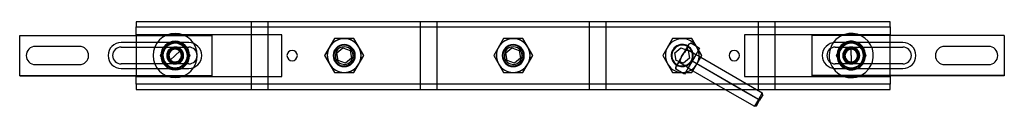
# Model space of a CAD drawing. Units: millimetres. Extents: x -198 to 180, y -36 to -3.
import ezdxf

# ---------------------------------------------------------------- set-up
doc = ezdxf.new("R2010")
doc.units = ezdxf.units.MM
doc.layers.add('MAIN-1', color=7, linetype='Continuous')
doc.layers.add('MAIN-2', color=7, linetype='Continuous')

msp = doc.modelspace()

# ---------------------------------------------------------------- linework, layer by layer
at = {"layer": 'MAIN-1'}
for p, q in [((136.59, -3.5), (-153.41, -3.5)), ((-153.41, -3.5), (-153.41, -5.5)), ((136.59, -5.5), (136.59, -3.5)), ((-153.41, -8.5), (-153.41, -5.5)), ((-153.41, -5.5), (136.59, -5.5)), ((136.59, -5.5), (136.59, -8.5)), ((-198.2, -8.75), (-124.2, -8.75)), ((-198.2, -24.25), (-198.2, -8.75)), ((-153.41, -8.5), (-153.41, -8.75)), ((-97.41, -8.5), (-153.41, -8.5)), ((-124.2, -24.25), (-124.2, -8.75)), ((-97.41, -24.5), (-97.41, -8.5)), ((-77.16, -10), (-80.92, -16.5)), ((-69.66, -10), (-77.16, -10)), ((-65.91, -16.5), (-69.66, -10)), ((-12.16, -10), (-15.92, -16.5)), ((-4.66, -10), (-12.16, -10)), ((-0.91, -16.5), (-4.66, -10)), ((52.84, -10), (49.08, -16.5)), ((60.34, -10), (52.84, -10)), ((64.09, -16.5), (60.34, -10)), ((80.59, -8.5), (80.59, -24.5)), ((136.59, -8.5), (80.59, -8.5)), ((180.46, -8.75), (106.46, -8.75)), ((106.46, -8.75), (106.46, -24.25)), ((136.59, -8.75), (136.59, -8.5)), ((180.46, -8.75), (180.46, -24.25)), ((-175.2, -13), (-192.2, -13)), ((-133.2, -11.5), (-159.2, -11.5)), ((-159.2, -13.25), (-142.31, -13.25)), ((-153.41, -13.25), (-153.41, -19.75)), ((-143.23, -14.85), (-143.47, -15.27)), ((-142.99, -14.42), (-143.23, -14.85)), ((-142.74, -14), (-142.99, -14.42)), ((-142.5, -13.57), (-142.74, -14)), ((-142.26, -13.15), (-142.5, -13.57)), ((-142.01, -12.74), (-142.26, -13.15)), ((-141.77, -12.32), (-142.01, -12.74)), ((-141.53, -11.91), (-141.77, -12.32)), ((-141.3, -11.5), (-141.53, -11.91)), ((-135.29, -11.91), (-135.52, -11.5)), ((-135.05, -12.32), (-135.29, -11.91)), ((-134.81, -12.73), (-135.05, -12.32)), ((-134.57, -13.15), (-134.81, -12.73)), ((-134.33, -13.57), (-134.57, -13.15)), ((-134.51, -13.25), (-133.2, -13.25)), ((-134.08, -14), (-134.33, -13.57)), ((-133.84, -14.42), (-134.08, -14)), ((-133.59, -14.84), (-133.84, -14.42)), ((-133.35, -15.26), (-133.59, -14.84)), ((58.75, -12.75), (58.59, -13.03)), ((58.61, -13.05), (58.63, -12.99)), ((58.63, -12.99), (58.65, -12.94)), ((58.65, -12.94), (58.68, -12.89)), ((58.68, -12.89), (58.7, -12.84)), ((58.7, -12.84), (58.73, -12.79)), ((58.73, -12.79), (58.75, -12.75)), ((59.09, -12.17), (58.75, -12.75)), ((58.75, -12.75), (58.89, -12.54)), ((58.89, -12.54), (59.05, -12.35)), ((59.05, -12.35), (59.22, -12.17)), ((59.86, -11.72), (59.09, -12.17)), ((59.22, -12.17), (59.42, -12.01)), ((59.42, -12.01), (59.63, -11.86)), ((59.63, -11.86), (59.86, -11.72)), ((62.07, -13), (59.86, -11.72)), ((62.87, -14.38), (61.83, -16.19)), ((141.46, -11.5), (115.46, -11.5)), ((115.46, -13.25), (117.69, -13.25)), ((116.77, -14.85), (116.53, -15.27)), ((117.01, -14.42), (116.77, -14.85)), ((117.26, -14), (117.01, -14.42)), ((117.5, -13.57), (117.26, -14)), ((117.74, -13.15), (117.5, -13.57)), ((117.99, -12.74), (117.74, -13.15)), ((118.23, -12.32), (117.99, -12.74)), ((118.47, -11.91), (118.23, -12.32)), ((118.7, -11.5), (118.47, -11.91)), ((124.71, -11.91), (124.48, -11.5)), ((124.95, -12.32), (124.71, -11.91)), ((125.19, -12.73), (124.95, -12.32)), ((125.43, -13.15), (125.19, -12.73)), ((125.67, -13.57), (125.43, -13.15)), ((125.49, -13.25), (141.46, -13.25)), ((125.92, -14), (125.67, -13.57)), ((126.16, -14.42), (125.92, -14)), ((126.41, -14.84), (126.16, -14.42)), ((126.65, -15.26), (126.41, -14.84)), ((136.59, -19.75), (136.59, -13.25)), ((174.46, -13), (157.46, -13)), ((-143.95, -16.09), (-144.18, -16.5)), ((-144.18, -16.5), (-143.95, -16.91)), ((-143.71, -15.68), (-143.95, -16.09)), ((-143.95, -16.91), (-143.71, -17.32)), ((-143.47, -15.27), (-143.71, -15.68)), ((-143.71, -17.32), (-143.47, -17.73)), ((-143.47, -17.73), (-143.23, -18.15)), ((-143.23, -18.15), (-142.99, -18.57)), ((-142.99, -18.57), (-142.74, -19)), ((-134.08, -19), (-133.84, -18.57)), ((-133.84, -18.57), (-133.6, -18.15)), ((-133.6, -18.15), (-133.35, -17.74)), ((-133.11, -15.67), (-133.35, -15.26)), ((-133.35, -17.74), (-133.11, -17.32)), ((-132.87, -16.09), (-133.11, -15.67)), ((-133.11, -17.32), (-132.87, -16.91)), ((-132.64, -16.5), (-132.87, -16.09)), ((-132.87, -16.91), (-132.64, -16.5)), ((-80.92, -16.5), (-77.16, -23)), ((-69.66, -23), (-65.91, -16.5)), ((-15.92, -16.5), (-12.16, -23)), ((-4.66, -23), (-0.91, -16.5)), ((49.08, -16.5), (52.84, -23)), ((61.83, -16.19), (58.94, -21.19)), ((60.34, -23), (64.09, -16.5)), ((62.22, -19.75), (60.38, -18.69)), ((61.83, -16.19), (60.43, -15.38)), ((61.88, -16.09), (63.72, -17.15)), ((116.05, -16.09), (115.82, -16.5)), ((115.82, -16.5), (116.05, -16.91)), ((116.29, -15.68), (116.05, -16.09)), ((116.05, -16.91), (116.29, -17.32)), ((116.53, -15.27), (116.29, -15.68)), ((116.29, -17.32), (116.53, -17.73)), ((116.53, -17.73), (116.77, -18.15)), ((116.77, -18.15), (117.01, -18.57)), ((117.01, -18.57), (117.26, -19)), ((125.92, -19), (126.16, -18.57)), ((126.16, -18.57), (126.4, -18.15)), ((126.4, -18.15), (126.65, -17.74)), ((126.89, -15.67), (126.65, -15.26)), ((126.65, -17.74), (126.89, -17.32)), ((127.13, -16.09), (126.89, -15.67)), ((126.89, -17.32), (127.13, -16.91)), ((127.36, -16.5), (127.13, -16.09)), ((127.13, -16.91), (127.36, -16.5)), ((-192.2, -20), (-175.2, -20)), ((-142.31, -19.75), (-159.2, -19.75)), ((-159.2, -21.5), (-133.2, -21.5)), ((-142.74, -19), (-142.5, -19.42)), ((-142.5, -19.42), (-142.25, -19.84)), ((-142.25, -19.84), (-142.01, -20.26)), ((-142.01, -20.26), (-141.77, -20.68)), ((-141.77, -20.68), (-141.53, -21.09)), ((-141.53, -21.09), (-141.3, -21.5)), ((-135.52, -21.5), (-135.29, -21.09)), ((-135.29, -21.09), (-135.05, -20.68)), ((-135.05, -20.68), (-134.81, -20.27)), ((-134.81, -20.27), (-134.57, -19.85)), ((-134.57, -19.85), (-134.33, -19.42)), ((-133.2, -19.75), (-134.51, -19.75)), ((-134.33, -19.42), (-134.08, -19)), ((54.42, -20.25), (54.09, -20.83)), ((54.09, -20.83), (54.09, -21.72)), ((54.09, -21.72), (54.1, -21.45)), ((56.3, -23), (54.09, -21.72)), ((54.1, -21.45), (54.12, -21.19)), ((54.12, -21.19), (54.16, -20.94)), ((54.16, -20.94), (54.23, -20.7)), ((54.23, -20.7), (54.31, -20.47)), ((54.31, -20.47), (54.42, -20.25)), ((54.59, -19.96), (54.42, -20.25)), ((54.42, -20.25), (54.45, -20.2)), ((54.45, -20.2), (54.48, -20.15)), ((54.48, -20.15), (54.51, -20.11)), ((54.51, -20.11), (54.54, -20.06)), ((54.54, -20.06), (54.58, -20.02)), ((54.58, -20.02), (54.61, -19.97)), ((58.94, -21.19), (57.54, -20.38)), ((58.94, -21.19), (57.89, -23)), ((58.88, -21.28), (60.72, -22.34)), ((117.69, -19.75), (115.46, -19.75)), ((115.46, -21.5), (141.46, -21.5)), ((117.26, -19), (117.5, -19.42)), ((117.5, -19.42), (117.75, -19.84)), ((117.75, -19.84), (117.99, -20.26)), ((117.99, -20.26), (118.23, -20.68)), ((118.23, -20.68), (118.47, -21.09)), ((118.47, -21.09), (118.7, -21.5)), ((124.48, -21.5), (124.71, -21.09)), ((124.71, -21.09), (124.95, -20.68)), ((124.95, -20.68), (125.19, -20.27)), ((125.19, -20.27), (125.43, -19.85)), ((125.43, -19.85), (125.67, -19.42)), ((141.46, -19.75), (125.49, -19.75)), ((125.67, -19.42), (125.92, -19)), ((157.46, -20), (174.46, -20)), ((-198.2, -24.25), (-124.2, -24.25)), ((-153.41, -24.25), (-153.41, -24.5)), ((-153.41, -27.5), (-153.41, -24.5)), ((-153.41, -24.5), (-97.41, -24.5)), ((-77.16, -23), (-69.66, -23)), ((-12.16, -23), (-4.66, -23)), ((52.84, -23), (60.34, -23)), ((80.59, -24.5), (136.59, -24.5)), ((180.46, -24.25), (106.46, -24.25)), ((136.59, -24.5), (136.59, -24.25)), ((136.59, -24.5), (136.59, -27.5)), ((-153.41, -27.5), (-153.41, -29.5)), ((136.59, -27.5), (-153.41, -27.5)), ((-153.41, -29.5), (136.59, -29.5)), ((73.11, -29.5), (84.38, -36.01)), ((85.88, -33.41), (79.11, -29.5)), ((85.11, -29.5), (87.38, -30.81)), ((136.59, -29.5), (136.59, -27.5)), ((85.88, -33.41), (84.38, -36.01)), ((85.14, -35.8), (86.36, -33.69)), ((87.38, -30.81), (85.88, -33.41)), ((86.36, -33.69), (85.88, -33.41)), ((87.59, -31.57), (86.36, -33.69)), ((87.59, -31.57), (87.38, -30.81)), ((84.38, -36.01), (85.14, -35.8))]:
    msp.add_line(p, q, dxfattribs=at)
for centre, radius, start, end in [((-73.41, -16.5), 6.5, 90, 150), ((-73.41, -16.5), 6.5, 30, 90), ((-8.41, -16.5), 6.5, 90, 150), ((-8.41, -16.5), 6.5, 30, 90), ((-192.2, -16.5), 3.5, 90, 270), ((-175.2, -16.5), 3.5, 270, 90), ((-159.2, -16.5), 5, 90, 270), ((-159.2, -16.5), 3.25, 90, 270), ((-138.41, -16.5), 5, 150, 210), ((-138.41, -16.5), 5, 90, 150), ((-138.41, -16.5), 5, 30, 90), ((-138.41, -16.5), 5, 330, 30), ((-133.2, -16.5), 5, 270, 90), ((-133.2, -16.5), 3.25, 270, 90), ((-93.41, -16.5), 2, 90, 270), ((-93.41, -16.5), 2, 270, 90), ((-73.41, -16.5), 6.5, 150, 210), ((-73.41, -16.5), 4, 40.3498, 220.3498), ((-73.41, -16.5), 4, 220.3498, 40.3498), ((-73.41, -16.5), 6.5, 330, 30), ((-8.41, -16.5), 6.5, 150, 210), ((-8.41, -16.5), 4, 40.3498, 220.3498), ((-8.41, -16.5), 4, 220.3498, 40.3498), ((-8.41, -16.5), 6.5, 330, 30), ((56.59, -16.5), 4.25, 90, 240), ((56.59, -16.5), 4, 40.3498, 220.3498), ((56.59, -16.5), 4, 220.3498, 40.3498), ((56.59, -16.5), 4.25, 60, 90), ((76.59, -16.5), 2, 90, 270), ((76.59, -16.5), 2, 270, 90), ((115.46, -16.5), 5, 90, 270), ((115.46, -16.5), 3.25, 90, 270), ((121.59, -16.5), 5, 150, 210), ((121.59, -16.5), 5, 90, 150), ((121.59, -16.5), 5, 30, 90), ((121.59, -16.5), 5, 330, 30), ((141.46, -16.5), 5, 270, 90), ((141.46, -16.5), 3.25, 270, 90), ((157.46, -16.5), 3.5, 90, 270), ((174.46, -16.5), 3.5, 270, 90), ((-138.41, -16.5), 5, 210, 270), ((-138.41, -16.5), 5, 270, 330), ((-73.41, -16.5), 6.5, 210, 270), ((-73.41, -16.5), 6.5, 270, 330), ((-8.41, -16.5), 6.5, 210, 270), ((-8.41, -16.5), 6.5, 270, 330), ((121.59, -16.5), 5, 210, 270), ((121.59, -16.5), 5, 270, 330)]:
    msp.add_arc(centre, radius, start, end, dxfattribs=at)
at = {"layer": 'MAIN-2'}
for p, q in [((-153.41, -3.5), (-153.41, -3.5)), ((-153.41, -3.5), (-153.41, -3.5)), ((-109.09, -3.5), (-109.09, -3.5)), ((-109.09, -3.5), (-109.09, -3.5)), ((-109.09, -29.5), (-109.09, -3.5)), ((-102.74, -3.5), (-102.74, -3.5)), ((-102.74, -3.5), (-102.74, -3.5)), ((-102.74, -3.5), (-102.74, -29.5)), ((-44.09, -3.5), (-44.09, -3.5)), ((-44.09, -3.5), (-44.09, -3.5)), ((-44.09, -29.5), (-44.09, -3.5)), ((-37.74, -3.5), (-37.74, -3.5)), ((-37.74, -3.5), (-37.74, -3.5)), ((-37.74, -3.5), (-37.74, -29.5)), ((20.91, -3.5), (20.91, -3.5)), ((20.91, -3.5), (20.91, -3.5)), ((20.91, -29.5), (20.91, -3.5)), ((27.26, -3.5), (27.26, -3.5)), ((27.26, -3.5), (27.26, -3.5)), ((27.26, -3.5), (27.26, -29.5)), ((85.91, -3.5), (85.91, -3.5)), ((85.91, -3.5), (85.91, -3.5)), ((85.91, -29.5), (85.91, -3.5)), ((92.26, -3.5), (92.26, -3.5)), ((92.26, -3.5), (92.26, -3.5)), ((92.26, -3.5), (92.26, -29.5)), ((136.59, -3.5), (136.59, -3.5)), ((136.59, -3.5), (136.59, -3.5)), ((-153.41, -5.5), (-153.41, -5.5)), ((-153.41, -5.5), (-153.41, -5.5)), ((136.59, -5.5), (136.59, -5.5)), ((136.59, -5.5), (136.59, -5.5)), ((-198.2, -8.85), (-124.2, -8.85)), ((-153.41, -8.5), (-153.41, -8.5)), ((-153.41, -8.5), (-153.41, -8.5)), ((-153.41, -8.75), (-153.41, -13.25)), ((-138.41, -8), (-138.41, -8)), ((-138.41, -11), (-138.41, -11)), ((-97.41, -8.5), (-97.41, -8.5)), ((-97.41, -8.5), (-97.41, -8.5)), ((-77.16, -10), (-77.16, -10)), ((-77.16, -10), (-77.16, -10)), ((-77.16, -10), (-77.16, -10)), ((-69.66, -10), (-69.66, -10)), ((-69.66, -10), (-69.66, -10)), ((-69.66, -10), (-69.66, -10)), ((-12.16, -10), (-12.16, -10)), ((-12.16, -10), (-12.16, -10)), ((-12.16, -10), (-12.16, -10)), ((-4.66, -10), (-4.66, -10)), ((-4.66, -10), (-4.66, -10)), ((-4.66, -10), (-4.66, -10)), ((52.84, -10), (52.84, -10)), ((52.84, -10), (52.84, -10)), ((60.34, -10), (60.34, -10)), ((60.34, -10), (60.34, -10)), ((80.59, -8.5), (80.59, -8.5)), ((80.59, -8.5), (80.59, -8.5)), ((180.46, -8.85), (106.46, -8.85)), ((117.49, -9.05), (117.49, -9.05)), ((136.59, -8.5), (136.59, -8.5)), ((136.59, -8.5), (136.59, -8.5)), ((136.59, -13.25), (136.59, -8.75)), ((-192.2, -13), (-192.2, -13)), ((-175.2, -13), (-175.2, -13)), ((-159.2, -11.5), (-159.2, -11.5)), ((-159.2, -13.25), (-159.2, -13.25)), ((-142.31, -13.25), (-134.51, -13.25)), ((-141.3, -11.5), (-141.3, -11.5)), ((-140.53, -15.27), (-141.01, -15)), ((-141.01, -15), (-141.01, -15)), ((-140.41, -14.35), (-140.84, -15.75)), ((-138.98, -14.02), (-140.41, -14.35)), ((-140.41, -14.35), (-140.41, -14.35)), ((-137.55, -13.69), (-138.98, -14.02)), ((-138.41, -13.5), (-138.41, -13.5)), ((-138.41, -13.5), (-138.41, -13.5)), ((-138.41, -16.5), (-136.55, -14.76)), ((-137.55, -13.69), (-137.55, -13.69)), ((-137.55, -13.69), (-136.55, -14.76)), ((-136.62, -14.83), (-136.22, -14.45)), ((-136.55, -14.76), (-135.55, -15.84)), ((-136.22, -14.45), (-136.03, -14.28)), ((-136.22, -14.45), (-136.22, -14.45)), ((-135.52, -11.5), (-135.52, -11.5)), ((-134.75, -13.09), (-134.97, -13.29)), ((-134.75, -13.09), (-134.75, -13.09)), ((-133.2, -11.5), (-133.2, -11.5)), ((-133.2, -13.25), (-133.2, -13.25)), ((-93.41, -14.5), (-93.41, -14.5)), ((-93.41, -14.5), (-93.41, -14.5)), ((-76.36, -14.8), (-76.88, -14.5)), ((-76.36, -14.8), (-76.88, -14.5)), ((-76.36, -14.8), (-76.36, -14.8)), ((-76.24, -15.49), (-73.95, -13.55)), ((-73.95, -13.55), (-71.12, -14.55)), ((-73.95, -13.55), (-73.95, -13.55)), ((-73.41, -12.25), (-73.41, -12.25)), ((-73.41, -12.25), (-73.41, -12.25)), ((-71.12, -14.55), (-70.59, -17.51)), ((-71.12, -14.55), (-71.12, -14.55)), ((-70.36, -13.91), (-70.36, -13.91)), ((-68.46, -12.29), (-68.46, -12.29)), ((-11.36, -14.8), (-11.88, -14.5)), ((-11.36, -14.8), (-11.88, -14.5)), ((-11.36, -14.8), (-11.36, -14.8)), ((-11.24, -15.49), (-8.95, -13.55)), ((-8.95, -13.55), (-6.12, -14.55)), ((-8.95, -13.55), (-8.95, -13.55)), ((-8.41, -12.25), (-8.41, -12.25)), ((-8.41, -12.25), (-8.41, -12.25)), ((-6.12, -14.55), (-5.59, -17.51)), ((-6.12, -14.55), (-6.12, -14.55)), ((-5.36, -13.91), (-5.36, -13.91)), ((-3.46, -12.29), (-3.46, -12.29)), ((53.76, -15.49), (56.05, -13.55)), ((56.05, -13.55), (58.88, -14.55)), ((56.05, -13.55), (56.05, -13.55)), ((56.59, -12.25), (56.59, -12.25)), ((56.59, -12.25), (56.59, -12.25)), ((58.59, -13.03), (56.59, -16.5)), ((57.74, -14.92), (57.42, -15.3)), ((57.42, -15.3), (57.74, -14.92)), ((58.07, -14.57), (57.74, -14.92)), ((57.74, -14.92), (58.07, -14.57)), ((58.42, -14.22), (58.07, -14.57)), ((58.07, -14.57), (58.42, -14.22)), ((58.42, -14.01), (58.44, -13.81)), ((58.43, -13.95), (58.42, -14.22)), ((58.42, -14.22), (58.42, -14.01)), ((61.83, -16.19), (58.42, -14.22)), ((60.43, -15.38), (58.42, -14.22)), ((58.45, -13.69), (58.43, -13.95)), ((58.44, -13.81), (58.46, -13.61)), ((58.49, -13.44), (58.45, -13.69)), ((58.46, -13.61), (58.5, -13.41)), ((58.56, -13.2), (58.49, -13.44)), ((58.5, -13.41), (58.55, -13.23)), ((58.55, -13.23), (58.61, -13.05)), ((58.64, -12.97), (58.56, -13.2)), ((58.75, -12.75), (58.64, -12.97)), ((58.89, -12.54), (58.75, -12.75)), ((58.88, -14.55), (59.41, -17.51)), ((58.88, -14.55), (58.88, -14.55)), ((59.04, -12.35), (58.89, -12.54)), ((59.22, -12.18), (59.04, -12.35)), ((59.42, -12.01), (59.22, -12.18)), ((59.63, -11.86), (59.42, -12.01)), ((59.86, -11.72), (59.63, -11.86)), ((59.64, -13.91), (59.64, -13.91)), ((61.54, -12.29), (61.54, -12.29)), ((63.27, -13.69), (62.07, -13)), ((63.27, -13.69), (62.87, -14.38)), ((76.59, -14.5), (76.59, -14.5)), ((76.59, -14.5), (76.59, -14.5)), ((115.46, -11.5), (115.46, -11.5)), ((115.46, -13.25), (115.46, -13.25)), ((117.69, -13.25), (125.49, -13.25)), ((118.7, -11.5), (118.7, -11.5)), ((118.93, -11.68), (118.93, -11.68)), ((119.47, -15.27), (118.99, -15)), ((118.99, -15), (118.99, -15)), ((119.39, -15.23), (120.12, -13.95)), ((120.12, -13.95), (120.12, -13.95)), ((120.12, -13.95), (121.59, -13.95)), ((121.59, -11.5), (121.59, -11.8)), ((121.59, -11.5), (121.59, -11.5)), ((121.59, -13.5), (121.59, -13.25)), ((121.59, -13.5), (121.59, -13.5)), ((121.59, -13.5), (121.59, -13.5)), ((121.59, -14.05), (121.59, -13.5)), ((121.59, -13.5), (121.59, -13.5)), ((121.59, -16.5), (121.59, -13.95)), ((121.59, -13.95), (123.06, -13.95)), ((123.06, -13.95), (123.06, -13.95)), ((123.79, -15.23), (123.06, -13.95)), ((124.48, -11.5), (124.48, -11.5)), ((141.46, -11.5), (141.46, -11.5)), ((141.46, -13.25), (141.46, -13.25)), ((157.46, -13), (157.46, -13)), ((174.46, -13), (174.46, -13)), ((-144.18, -16.5), (-144.18, -16.5)), ((-140.84, -15.75), (-141.27, -17.15)), ((-141.27, -17.15), (-141.27, -17.15)), ((-140.27, -18.23), (-141.27, -17.15)), ((-140.61, -18.54), (-140.79, -18.71)), ((-140.2, -18.16), (-140.61, -18.54)), ((-140.61, -18.54), (-140.61, -18.54)), ((-138.41, -16.5), (-140.27, -18.23)), ((-139.27, -19.3), (-140.27, -18.23)), ((-136.41, -18.64), (-137.84, -18.97)), ((-136.41, -18.64), (-135.98, -17.24)), ((-136.41, -18.64), (-136.41, -18.64)), ((-136.29, -17.72), (-135.81, -18)), ((-135.98, -17.24), (-135.55, -15.84)), ((-135.81, -18), (-135.81, -18)), ((-135.55, -15.84), (-135.55, -15.84)), ((-132.64, -16.5), (-132.64, -16.5)), ((-93.41, -18.5), (-93.41, -18.5)), ((-93.41, -18.5), (-93.41, -18.5)), ((-80.92, -16.5), (-80.92, -16.5)), ((-80.92, -16.5), (-80.92, -16.5)), ((-80.92, -16.5), (-80.92, -16.5)), ((-75.7, -18.44), (-76.24, -15.49)), ((-76.24, -15.49), (-76.24, -15.49)), ((-72.87, -19.45), (-75.7, -18.44)), ((-75.7, -18.44), (-75.7, -18.44)), ((-70.59, -17.51), (-72.87, -19.45)), ((-70.59, -17.51), (-70.59, -17.51)), ((-70.47, -18.2), (-69.95, -18.5)), ((-70.47, -18.2), (-69.95, -18.5)), ((-70.47, -18.2), (-70.47, -18.2)), ((-65.91, -16.5), (-65.91, -16.5)), ((-65.91, -16.5), (-65.91, -16.5)), ((-65.91, -16.5), (-65.91, -16.5)), ((-15.92, -16.5), (-15.92, -16.5)), ((-15.92, -16.5), (-15.92, -16.5)), ((-15.92, -16.5), (-15.92, -16.5)), ((-10.7, -18.44), (-11.24, -15.49)), ((-11.24, -15.49), (-11.24, -15.49)), ((-7.87, -19.45), (-10.7, -18.44)), ((-10.7, -18.44), (-10.7, -18.44)), ((-5.59, -17.51), (-7.87, -19.45)), ((-5.59, -17.51), (-5.59, -17.51)), ((-5.47, -18.2), (-4.95, -18.5)), ((-5.47, -18.2), (-4.95, -18.5)), ((-5.47, -18.2), (-5.47, -18.2)), ((-0.91, -16.5), (-0.91, -16.5)), ((-0.91, -16.5), (-0.91, -16.5)), ((-0.91, -16.5), (-0.91, -16.5)), ((49.08, -16.5), (49.08, -16.5)), ((49.08, -16.5), (49.08, -16.5)), ((54.3, -18.44), (53.76, -15.49)), ((53.76, -15.49), (53.76, -15.49)), ((57.13, -19.45), (54.3, -18.44)), ((54.3, -18.44), (54.3, -18.44)), ((56.59, -16.5), (54.59, -19.96)), ((55.66, -18.75), (55.53, -19.22)), ((55.53, -19.22), (55.66, -18.75)), ((55.8, -18.29), (55.66, -18.75)), ((55.66, -18.75), (55.8, -18.29)), ((55.96, -17.83), (55.8, -18.29)), ((55.8, -18.29), (55.96, -17.83)), ((56.15, -17.37), (55.96, -17.83)), ((55.96, -17.83), (56.15, -17.37)), ((56.36, -16.93), (56.15, -17.37)), ((56.15, -17.37), (56.36, -16.93)), ((56.59, -16.5), (56.36, -16.93)), ((56.36, -16.93), (56.59, -16.5)), ((56.84, -16.08), (56.59, -16.5)), ((56.59, -16.5), (56.84, -16.08)), ((57.12, -15.68), (56.84, -16.08)), ((56.84, -16.08), (57.12, -15.68)), ((57.42, -15.3), (57.12, -15.68)), ((57.12, -15.68), (57.42, -15.3)), ((59.41, -17.51), (57.13, -19.45)), ((59.41, -17.51), (59.41, -17.51)), ((85.88, -33.41), (60.38, -18.69)), ((63.72, -17.15), (85.11, -29.5)), ((64.09, -16.5), (64.09, -16.5)), ((64.09, -16.5), (64.09, -16.5)), ((76.59, -18.5), (76.59, -18.5)), ((76.59, -18.5), (76.59, -18.5)), ((115.82, -16.5), (115.82, -16.5)), ((118.65, -16.5), (119.39, -15.23)), ((118.65, -16.5), (118.65, -16.5)), ((118.65, -16.5), (119.39, -17.77)), ((119.39, -17.77), (120.12, -19.04)), ((121.59, -16.5), (121.59, -19.04)), ((123.06, -19.04), (123.79, -17.77)), ((123.71, -17.72), (124.19, -18)), ((124.52, -16.5), (123.79, -15.23)), ((123.79, -17.77), (124.52, -16.5)), ((124.19, -18), (124.19, -18)), ((124.52, -16.5), (124.52, -16.5)), ((127.36, -16.5), (127.36, -16.5)), ((-192.2, -20), (-192.2, -20)), ((-175.2, -20), (-175.2, -20)), ((-159.2, -19.75), (-159.2, -19.75)), ((-159.2, -21.5), (-159.2, -21.5)), ((-153.41, -19.75), (-153.41, -24.25)), ((-134.51, -19.75), (-142.31, -19.75)), ((-142.07, -19.9), (-141.85, -19.7)), ((-142.07, -19.9), (-142.07, -19.9)), ((-141.3, -21.5), (-141.3, -21.5)), ((-137.84, -18.97), (-139.27, -19.3)), ((-139.27, -19.3), (-139.27, -19.3)), ((-138.41, -19.5), (-138.41, -19.5)), ((-138.41, -19.5), (-138.41, -19.5)), ((-138.41, -22), (-138.41, -22)), ((-135.52, -21.5), (-135.52, -21.5)), ((-133.2, -19.75), (-133.2, -19.75)), ((-133.2, -21.5), (-133.2, -21.5)), ((-78.36, -20.7), (-78.36, -20.7)), ((-76.46, -19.09), (-76.46, -19.09)), ((-73.41, -20.75), (-73.41, -20.75)), ((-73.41, -20.75), (-73.41, -20.75)), ((-72.87, -19.45), (-72.87, -19.45)), ((-13.36, -20.7), (-13.36, -20.7)), ((-11.46, -19.09), (-11.46, -19.09)), ((-8.41, -20.75), (-8.41, -20.75)), ((-8.41, -20.75), (-8.41, -20.75)), ((-7.87, -19.45), (-7.87, -19.45)), ((51.64, -20.7), (51.64, -20.7)), ((53.54, -19.09), (53.54, -19.09)), ((54.1, -21.45), (54.09, -21.72)), ((54.12, -21.19), (54.1, -21.45)), ((54.16, -20.94), (54.12, -21.19)), ((54.23, -20.7), (54.16, -20.94)), ((54.31, -20.47), (54.23, -20.7)), ((54.42, -20.25), (54.31, -20.47)), ((54.56, -20.04), (54.42, -20.25)), ((54.71, -19.85), (54.56, -20.04)), ((54.61, -19.97), (54.74, -19.83)), ((54.89, -19.68), (54.71, -19.85)), ((54.74, -19.83), (54.87, -19.69)), ((54.87, -19.69), (55.02, -19.56)), ((55.09, -19.51), (54.89, -19.68)), ((55.02, -19.56), (55.18, -19.44)), ((55.3, -19.36), (55.09, -19.51)), ((55.18, -19.44), (55.35, -19.33)), ((55.53, -19.22), (55.3, -19.36)), ((55.35, -19.33), (55.53, -19.22)), ((57.54, -20.38), (55.53, -19.22)), ((58.94, -21.19), (55.53, -19.22)), ((56.59, -20.75), (56.59, -20.75)), ((56.59, -20.75), (56.59, -20.75)), ((57.13, -19.45), (57.13, -19.45)), ((60.72, -22.34), (73.11, -29.5)), ((79.11, -29.5), (62.22, -19.75)), ((115.46, -19.75), (115.46, -19.75)), ((115.46, -21.5), (115.46, -21.5)), ((125.49, -19.75), (117.69, -19.75)), ((118.7, -21.5), (118.7, -21.5)), ((120.12, -19.04), (120.12, -19.04)), ((121.59, -19.04), (120.12, -19.04)), ((121.59, -18.94), (121.59, -19.5)), ((123.06, -19.04), (121.59, -19.04)), ((121.59, -19.5), (121.59, -19.5)), ((121.59, -19.5), (121.59, -19.5)), ((121.59, -19.5), (121.59, -19.75)), ((121.59, -19.5), (121.59, -19.5)), ((121.59, -21.5), (121.59, -21.2)), ((121.59, -21.5), (121.59, -21.5)), ((123.06, -19.04), (123.06, -19.04)), ((124.24, -21.31), (124.24, -21.31)), ((124.48, -21.5), (124.48, -21.5)), ((136.59, -24.25), (136.59, -19.75)), ((141.46, -19.75), (141.46, -19.75)), ((141.46, -21.5), (141.46, -21.5)), ((157.46, -20), (157.46, -20)), ((174.46, -20), (174.46, -20)), ((-198.2, -24.15), (-124.2, -24.15)), ((-153.41, -24.5), (-153.41, -24.5)), ((-153.41, -24.5), (-153.41, -24.5)), ((-138.41, -25), (-138.41, -25)), ((-97.41, -24.5), (-97.41, -24.5)), ((-97.41, -24.5), (-97.41, -24.5)), ((-77.16, -23), (-77.16, -23)), ((-77.16, -23), (-77.16, -23)), ((-77.16, -23), (-77.16, -23)), ((-69.66, -23), (-69.66, -23)), ((-69.66, -23), (-69.66, -23)), ((-69.66, -23), (-69.66, -23)), ((-12.16, -23), (-12.16, -23)), ((-12.16, -23), (-12.16, -23)), ((-12.16, -23), (-12.16, -23)), ((-4.66, -23), (-4.66, -23)), ((-4.66, -23), (-4.66, -23)), ((-4.66, -23), (-4.66, -23)), ((52.84, -23), (52.84, -23)), ((52.84, -23), (52.84, -23)), ((57.5, -23.69), (56.3, -23)), ((57.89, -23), (57.5, -23.69)), ((60.34, -23), (60.34, -23)), ((60.34, -23), (60.34, -23)), ((80.59, -24.5), (80.59, -24.5)), ((80.59, -24.5), (80.59, -24.5)), ((180.46, -24.15), (106.46, -24.15)), ((125.69, -23.94), (125.69, -23.94)), ((136.59, -24.5), (136.59, -24.5)), ((136.59, -24.5), (136.59, -24.5)), ((-153.41, -27.5), (-153.41, -27.5)), ((-153.41, -27.5), (-153.41, -27.5)), ((-153.41, -29.5), (-153.41, -29.5)), ((-153.41, -29.5), (-153.41, -29.5)), ((-109.09, -29.5), (-109.09, -29.5)), ((-109.09, -29.5), (-109.09, -29.5)), ((-102.74, -29.5), (-102.74, -29.5)), ((-102.74, -29.5), (-102.74, -29.5)), ((-44.09, -29.5), (-44.09, -29.5)), ((-44.09, -29.5), (-44.09, -29.5)), ((-37.74, -29.5), (-37.74, -29.5)), ((-37.74, -29.5), (-37.74, -29.5)), ((20.91, -29.5), (20.91, -29.5)), ((20.91, -29.5), (20.91, -29.5)), ((27.26, -29.5), (27.26, -29.5)), ((27.26, -29.5), (27.26, -29.5)), ((85.91, -29.5), (85.91, -29.5)), ((85.91, -29.5), (85.91, -29.5)), ((92.26, -29.5), (92.26, -29.5)), ((92.26, -29.5), (92.26, -29.5)), ((136.59, -27.5), (136.59, -27.5)), ((136.59, -27.5), (136.59, -27.5)), ((136.59, -29.5), (136.59, -29.5)), ((136.59, -29.5), (136.59, -29.5)), ((85.88, -33.41), (84.38, -36.01)), ((87.38, -30.81), (85.88, -33.41)), ((86.36, -33.69), (85.88, -33.41))]:
    msp.add_line(p, q, dxfattribs=at)
for centre, radius, start, end in [((-138.41, -16.5), 8.5, 90, 270), ((-138.41, -16.5), 5.5, 90, 270), ((-138.41, -16.5), 8.5, 270, 90), ((-138.41, -16.5), 5.5, 270, 90), ((-73.41, -16.5), 6.5, 40.3498, 220.3498), ((-73.41, -16.5), 6.5, 90, 150), ((-73.41, -16.5), 6.5, 30, 90), ((-8.41, -16.5), 6.5, 40.3498, 220.3498), ((-8.41, -16.5), 6.5, 90, 150), ((-8.41, -16.5), 6.5, 30, 90), ((56.59, -16.5), 6.5, 40.3498, 220.3498), ((121.59, -16.5), 8.5, 118.857, 298.857), ((121.59, -16.5), 8.5, 298.857, 118.857), ((121.59, -16.5), 5.5, 298.857, 118.857), ((-138.41, -16.5), 5, 42.9565, 222.9565), ((-138.41, -16.5), 4.7, 42.9565, 222.9565), ((-138.41, -16.5), 5, 222.9565, 42.9565), ((-138.41, -16.5), 4.7, 222.9565, 42.9565), ((-138.41, -16.5), 3.25, 42.9565, 222.9565), ((-138.41, -16.5), 3, 90, 270), ((-138.41, -16.5), 3, 150, 330), ((-138.41, -16.5), 3, 330, 150), ((-138.41, -16.5), 2.45, 42.9565, 222.9565), ((-138.41, -16.5), 2.54, 102.9565, 162.9565), ((-138.41, -16.5), 3.25, 222.9565, 42.9565), ((-138.41, -16.5), 2.45, 330, 150), ((-138.41, -16.5), 2.45, 222.9565, 42.9565), ((-138.41, -16.5), 2.54, 42.9565, 102.9565), ((-138.41, -16.5), 3, 270, 90), ((-138.41, -16.5), 2.54, 342.9565, 42.9565), ((-73.41, -16.5), 6.5, 150, 210), ((-73.41, -16.5), 6.5, 220.3498, 40.3498), ((-73.41, -16.5), 4.25, 90, 270), ((-73.41, -16.5), 4, 150, 330), ((-73.41, -16.5), 4, 330, 150), ((-73.41, -16.5), 3.4, 150, 330), ((-73.41, -16.5), 3.4, 330, 150), ((-73.41, -16.5), 4.25, 270, 90), ((-73.41, -16.5), 6.5, 330, 30), ((-8.41, -16.5), 6.5, 150, 210), ((-8.41, -16.5), 6.5, 220.3498, 40.3498), ((-8.41, -16.5), 4.25, 90, 270), ((-8.41, -16.5), 4, 150, 330), ((-8.41, -16.5), 4, 330, 150), ((-8.41, -16.5), 3.4, 150, 330), ((-8.41, -16.5), 3.4, 330, 150), ((-8.41, -16.5), 4.25, 270, 90), ((-8.41, -16.5), 6.5, 330, 30), ((56.59, -16.5), 6.5, 220.3498, 40.3498), ((56.59, -16.5), 4.25, 270, 60), ((121.59, -16.5), 5.5, 118.857, 298.857), ((121.59, -16.5), 5, 90, 270), ((121.59, -16.5), 4.7, 90, 270), ((121.59, -16.5), 3.25, 90, 270), ((121.59, -16.5), 3, 90, 270), ((121.59, -16.5), 3, 150, 330), ((121.59, -16.5), 3, 330, 150), ((121.59, -16.5), 2.45, 90, 270), ((121.59, -16.5), 2.54, 90, 150), ((121.59, -16.5), 2.45, 330, 150), ((121.59, -16.5), 5, 270, 90), ((121.59, -16.5), 4.7, 270, 90), ((121.59, -16.5), 3.25, 270, 90), ((121.59, -16.5), 3, 270, 90), ((121.59, -16.5), 2.54, 30, 90), ((121.59, -16.5), 2.45, 270, 90), ((-138.41, -16.5), 2.54, 162.9565, 222.9565), ((-138.41, -16.5), 2.45, 150, 330), ((-138.41, -16.5), 2.54, 222.9565, 282.9565), ((-138.41, -16.5), 2.54, 282.9565, 342.9565), ((121.59, -16.5), 2.54, 150, 210), ((121.59, -16.5), 2.45, 150, 330), ((121.59, -16.5), 2.54, 210, 270), ((121.59, -16.5), 2.54, 270, 330), ((121.59, -16.5), 2.54, 330, 30), ((-73.41, -16.5), 6.5, 210, 270), ((-73.41, -16.5), 6.5, 270, 330), ((-8.41, -16.5), 6.5, 210, 270), ((-8.41, -16.5), 6.5, 270, 330), ((56.59, -16.5), 4.25, 240, 270)]:
    msp.add_arc(centre, radius, start, end, dxfattribs=at)

doc.saveas('drawing.dxf')
